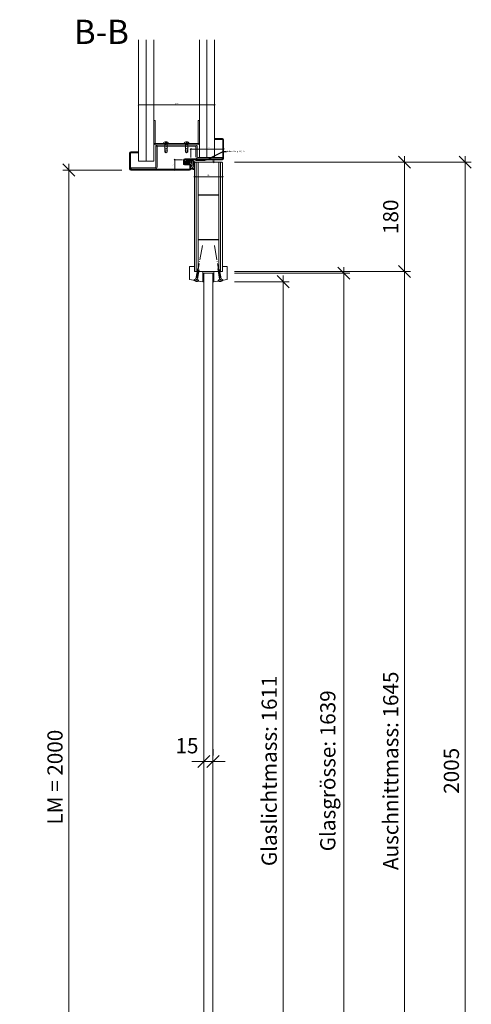
# Model space of a CAD drawing. Units: millimetres. Extents: x 72516 to 74900, y -6307 to -3119.
# Drawn here: x 74156 to 74900, y -4744 to -3123 of the extents above; entities that cross this region are included whole.
import ezdxf
from ezdxf import colors
from ezdxf.entities.mleader import LeaderData, LeaderLine
from ezdxf.math import Vec2, Vec3

# ---------------------------------------------------------------- set-up
doc = ezdxf.new("R2010")
doc.units = ezdxf.units.MM
doc.header["$PDMODE"] = 34
doc.header["$PDSIZE"] = 10
doc.linetypes.add('ACAD_ISO04W100', pattern=[30, 24, -3, 0, -3])
doc.layers.get('0').update_dxf_attribs({"color": 3, "lineweight": 35})
for name, color, linetype, lineweight in [('002_Vollinie_013', 4, 'Continuous', 13), ('011_Beschläge_Detail', 2, 'Continuous', 13), ('050_Bem1', 4, 'Continuous', 13), ('050_Bem10', 4, 'Continuous', 13), ('070_Schraffur', 5, 'Continuous', 13)]:
    doc.layers.add(name, color=color, linetype=linetype, lineweight=lineweight)
doc.layers.add('087Achsen', color=1, linetype='ACAD_ISO04W100')
doc.layers.add('SYMBOLE_10', color=2, linetype='Continuous')
doc.styles.add('BEMASSUNG', font='ARIALN.TTF')
doc.styles.add('Masstext', font='arial.ttf')
doc.styles.get("Standard").update_dxf_attribs({"font": 'arial.ttf'})
doc.dimstyles.new('BEM_1', dxfattribs={"dimtxt": 2.5, "dimasz": 2, "dimexe": 1, "dimexo": 2, "dimgap": 1, "dimtad": 1, "dimdec": 1, "dimdsep": 46, "dimtxsty": 'Masstext', "dimblk1": 'OBLIQUE', "dimblk2": 'OBLIQUE', "dimsah": 1, "dimcen": 2, "dimdle": 1, "dimclrd": 256, "dimclre": 256, "dimclrt": 10, "dimadec": 1, "dimazin": 2, "dimtfac": 0.71, "dimtdec": 1, "dimtix": 1, "dimtmove": 2, "dimatfit": 3, "dimfxl": 1, "dimtolj": 1, "dimlwd": -1, "dimlwe": -1, "dimarcsym": 0})
doc.dimstyles.new('BEM_10', dxfattribs={"dimscale": 10, "dimtxt": 2.5, "dimasz": 2, "dimexe": 1, "dimexo": 2, "dimgap": 1, "dimtad": 1, "dimdec": 1, "dimdsep": 46, "dimtxsty": 'Masstext', "dimblk1": 'OBLIQUE', "dimblk2": 'OBLIQUE', "dimsah": 1, "dimcen": 2, "dimdle": 1, "dimclrd": 256, "dimclre": 256, "dimclrt": 10, "dimadec": 1, "dimazin": 2, "dimtfac": 0.714286, "dimtdec": 1, "dimtix": 1, "dimtmove": 2, "dimatfit": 3, "dimfxl": 1, "dimtolj": 1, "dimlwd": -1, "dimlwe": -1, "dimarcsym": 0})

# ---------------------------------------------------------------- blocks, each defined once
blk = doc.blocks.new('_Oblique')
at = {"color": 0, "lineweight": -2}
blk.add_line((-0.5, -0.5), (0.5, 0.5), dxfattribs=at)
blk = doc.blocks.new('*D30')
at = {"layer": '050_Bem10', "transparency": 16777216}
for p, q in [((74324.6, -3370.2), (74227.3, -3370.2)), ((74237.3, -3360.2), (74237.3, -5380.2)), ((74322.3, -5370.2), (74227.3, -5370.2))]:
    blk.add_line(p, q, dxfattribs=at)
at = {"layer": 'Defpoints', "color": 0, "lineweight": 5, "transparency": 16777216}
for p in [(74344.6, -3370.2), (74237.3, -5370.2), (74342.3, -5370.2)]:
    blk.add_point(p, dxfattribs=at)
at = {"layer": '050_Bem10', "transparency": 16777216, "xscale": 20, "yscale": 20, "zscale": 20}
for p, rotation in [((74237.3, -3370.2), 90), ((74237.3, -5370.2), 270)]:
    blk.add_blockref('_Oblique', p, dxfattribs=dict(at, rotation=rotation))
at = {"layer": '050_Bem10', "color": 10, "transparency": 16777216, "insert": (74214.5, -4370.2), "char_height": 25, "attachment_point": 5, "rotation": 90, "style": 'Masstext'}
blk.add_mtext('\\A1;LM = 2000', dxfattribs=at)
blk = doc.blocks.new('LBW-Schraube')
at = {"layer": '011_Beschläge_Detail'}
for p, q in [((-15.3, 0), (-13.8, 2)), ((-11.8, 2), (-13.8, 2)), ((-11.4, 2.5), (-11.8, 2)), ((-9.9, -2.5), (-11.4, 2.5)), ((-8.8, 2), (-11.2, 2)), ((-8.4, 2.5), (-8.8, 2)), ((-6.9, -2.5), (-8.4, 2.5)), ((-5.8, 2), (-8.2, 2)), ((-5.3, 2.5), (-5.8, 2)), ((-3.9, -2.5), (-5.3, 2.5)), ((-2.7, 2), (-5.2, 2)), ((-2.3, 2.5), (-2.7, 2)), ((-0.9, -2.5), (-2.3, 2.5)), ((0, 2), (-2.2, 2)), ((0, 2), (0, 4.3)), ((0, 2), (0, -2)), ((1.1, 0.7), (1.1, -0.7)), ((3, 0.7), (1.1, 0.7)), ((-13.8, -2), (-15.3, 0)), ((-15.3, 0), (-10.4, -2)), ((-13.8, -2), (-10.1, -2)), ((-9.6, -2), (-9.9, -2.5)), ((-9.6, -2), (-9.9, -2.5)), ((-9.6, -2), (-7.1, -2)), ((-6.6, -2), (-6.9, -2.5)), ((-6.6, -2), (-4, -2)), ((-3.5, -2), (-3.9, -2.5)), ((-3.5, -2), (-1, -2)), ((-0.5, -2), (-0.9, -2.5)), ((0, 0), (-0.8, 0)), ((-0.5, -2), (0, -2)), ((0, -4.3), (0, -2)), ((3, -0.7), (1.1, -0.7))]:
    blk.add_line(p, q, dxfattribs=at)
for centre, radius, start, end in [((-15.5, 1.7), 1.7, 274.096, 10.0422), ((-1.5, 0), 4.56, 288.5909, 71.4091)]:
    blk.add_arc(centre, radius, start, end, dxfattribs=at)
blk = doc.blocks.new('*D31')
at = {"layer": '050_Bem10', "transparency": 16777216}
for p, q in [((74459.8, -4324.3), (74459.8, -4334.3)), ((74474.8, -4324.3), (74474.8, -4334.3)), ((74459.8, -4344.3), (74439.8, -4344.3)), ((74459.8, -4344.3), (74474.8, -4344.3)), ((74474.8, -4344.3), (74494.8, -4344.3))]:
    blk.add_line(p, q, dxfattribs=at)
at = {"layer": 'Defpoints', "color": 0, "lineweight": 5, "transparency": 16777216}
for p in [(74459.8, -4344.3), (74474.8, -4344.3), (74474.8, -4344.3)]:
    blk.add_point(p, dxfattribs=at)
at = {"layer": '050_Bem10', "transparency": 16777216, "xscale": 20, "yscale": 20, "zscale": 20}
blk.add_blockref('_Oblique', (74459.8, -4344.3), dxfattribs=at)
at = {"layer": '050_Bem10', "transparency": 16777216, "xscale": 20, "yscale": 20, "zscale": 20, "rotation": 180}
blk.add_blockref('_Oblique', (74474.8, -4344.3), dxfattribs=at)
at = {"layer": '050_Bem10', "color": 10, "transparency": 16777216, "insert": (74431.9, -4318.5), "char_height": 25, "attachment_point": 5, "style": 'Masstext'}
blk.add_mtext('\\A1;15', dxfattribs=at)
blk = doc.blocks.new('*D42')
at = {"layer": '050_Bem1', "transparency": 16777216}
for p, q in [((74424.4, -3353.2), (74410.7, -3353.2)), ((74411.7, -3371.2), (74411.7, -3352.2)), ((74434.3, -3370.2), (74410.7, -3370.2))]:
    blk.add_line(p, q, dxfattribs=at)
at = {"layer": 'Defpoints', "color": 0, "lineweight": 5, "transparency": 16777216}
for p in [(74411.7, -3353.2), (74426.4, -3353.2), (74436.3, -3370.2)]:
    blk.add_point(p, dxfattribs=at)
at = {"layer": '050_Bem1', "transparency": 16777216, "xscale": 2, "yscale": 2, "zscale": 2}
for p, rotation in [((74411.7, -3353.2), 90), ((74411.7, -3370.2), 270)]:
    blk.add_blockref('_Oblique', p, dxfattribs=dict(at, rotation=rotation))
at = {"layer": '050_Bem1', "color": 10, "transparency": 16777216, "insert": (74409.5, -3361.7), "char_height": 2.5, "attachment_point": 5, "rotation": 90, "style": 'Masstext'}
blk.add_mtext('\\A1;17', dxfattribs=at)
blk = doc.blocks.new('*D35')
at = {"layer": '050_Bem1', "transparency": 16777216}
for p, q in [((74443.3, -3381.2), (74491.3, -3381.2)), ((74444.3, -3379.2), (74444.3, -3380.2))]:
    blk.add_line(p, q, dxfattribs=at)
at = {"layer": 'Defpoints', "color": 0, "lineweight": 5, "transparency": 16777216}
for p in [(74444.3, -3381.2), (74490.3, -3381.2), (74490.3, -3382.2)]:
    blk.add_point(p, dxfattribs=at)
at = {"layer": '050_Bem1', "transparency": 16777216, "xscale": 2, "yscale": 2, "zscale": 2, "rotation": 180}
blk.add_blockref('_Oblique', (74444.3, -3381.2), dxfattribs=at)
at = {"layer": '050_Bem1', "transparency": 16777216, "xscale": 2, "yscale": 2, "zscale": 2}
blk.add_blockref('_Oblique', (74490.3, -3381.2), dxfattribs=at)
at = {"layer": '050_Bem1', "color": 10, "transparency": 16777216, "insert": (74467.3, -3378.9), "char_height": 2.5, "attachment_point": 5, "style": 'Masstext'}
blk.add_mtext('\\A1;46', dxfattribs=at)
blk = doc.blocks.new('*U10')
at = {"layer": 'SYMBOLE_10', "style": 'BEMASSUNG'}
blk.add_attdef('BEZEICHNUNG', (0, 0), '', height=40, dxfattribs=at)
blk = doc.blocks.new('*D44')
at = {"layer": '050_Bem1', "transparency": 16777216}
for p, q in [((74463.8, -3353.2), (74476.9, -3353.2)), ((74475.9, -3352.2), (74475.9, -3358.2)), ((74468.8, -3357.2), (74476.9, -3357.2))]:
    blk.add_line(p, q, dxfattribs=at)
at = {"layer": 'Defpoints', "color": 0, "lineweight": 5, "transparency": 16777216}
for p in [(74461.8, -3353.2), (74466.8, -3357.2), (74475.9, -3357.2)]:
    blk.add_point(p, dxfattribs=at)
at = {"layer": '050_Bem1', "transparency": 16777216, "xscale": 2, "yscale": 2, "zscale": 2}
for p, rotation in [((74475.9, -3353.2), 90), ((74475.9, -3357.2), 270)]:
    blk.add_blockref('_Oblique', p, dxfattribs=dict(at, rotation=rotation))
at = {"layer": '050_Bem1', "color": 10, "transparency": 16777216, "insert": (74473.6, -3355.2), "char_height": 2.5, "attachment_point": 5, "rotation": 90, "style": 'Masstext'}
blk.add_mtext('\\A1;4', dxfattribs=at)
blk = doc.blocks.new('*D45')
at = {"layer": '050_Bem1', "transparency": 16777216}
for p, q in [((74351.3, -3263), (74478.3, -3263)), ((74352.3, -3353.7), (74352.3, -3262)), ((74477.3, -3347.4), (74477.3, -3262))]:
    blk.add_line(p, q, dxfattribs=at)
at = {"layer": 'Defpoints', "color": 0, "lineweight": 5, "transparency": 16777216}
for p in [(74477.3, -3263), (74352.3, -3355.7), (74477.3, -3349.4)]:
    blk.add_point(p, dxfattribs=at)
at = {"layer": '050_Bem1', "transparency": 16777216, "xscale": 2, "yscale": 2, "zscale": 2, "rotation": 180}
blk.add_blockref('_Oblique', (74352.3, -3263), dxfattribs=at)
at = {"layer": '050_Bem1', "transparency": 16777216, "xscale": 2, "yscale": 2, "zscale": 2}
blk.add_blockref('_Oblique', (74477.3, -3263), dxfattribs=at)
at = {"layer": '050_Bem1', "color": 10, "lineweight": 5, "transparency": 16777216, "insert": (74414.8, -3260.8), "char_height": 2.5, "attachment_point": 5, "style": 'Masstext'}
blk.add_mtext('\\A1;125', dxfattribs=at)
blk = doc.blocks.new('*D95')
at = {"layer": '050_Bem1', "transparency": 16777216}
for p, q in [((74437.3, -3335.7), (74493.3, -3335.7)), ((74438.3, -3349.7), (74438.3, -3334.7)), ((74492.3, -3333.7), (74492.3, -3334.7))]:
    blk.add_line(p, q, dxfattribs=at)
at = {"layer": 'Defpoints', "color": 0, "lineweight": 5, "transparency": 16777216}
for p in [(74492.3, -3335.7), (74492.3, -3335.7), (74438.3, -3351.7)]:
    blk.add_point(p, dxfattribs=at)
at = {"layer": '050_Bem1', "transparency": 16777216, "xscale": 2, "yscale": 2, "zscale": 2, "rotation": 180}
blk.add_blockref('_Oblique', (74438.3, -3335.7), dxfattribs=at)
at = {"layer": '050_Bem1', "transparency": 16777216, "xscale": 2, "yscale": 2, "zscale": 2}
blk.add_blockref('_Oblique', (74492.3, -3335.7), dxfattribs=at)
at = {"layer": '050_Bem1', "color": 10, "lineweight": 5, "transparency": 16777216, "insert": (74468, -3333.4), "char_height": 2.5, "attachment_point": 5, "style": 'Masstext'}
blk.add_mtext('\\A1;54', dxfattribs=at)
blk = doc.blocks.new('*D109')
at = {"layer": '050_Bem10', "transparency": 16777216}
for p, q in [((74890.3, -5372.3), (74890.3, -3347.2)), ((74510.3, -3357.2), (74900.3, -3357.2)), ((74510.3, -5362.3), (74900.3, -5362.3))]:
    blk.add_line(p, q, dxfattribs=at)
at = {"layer": 'Defpoints', "color": 0, "lineweight": 5, "transparency": 16777216}
for p in [(74490.3, -3357.2), (74890.3, -3357.2), (74490.3, -5362.3)]:
    blk.add_point(p, dxfattribs=at)
at = {"layer": '050_Bem10', "transparency": 16777216, "xscale": 20, "yscale": 20, "zscale": 20}
for p, rotation in [((74890.3, -3357.2), 90), ((74890.3, -5362.3), 270)]:
    blk.add_blockref('_Oblique', p, dxfattribs=dict(at, rotation=rotation))
at = {"layer": '050_Bem10', "color": 10, "lineweight": 5, "transparency": 16777216, "insert": (74867.5, -4359.8), "char_height": 25, "attachment_point": 5, "rotation": 90, "style": 'Masstext'}
blk.add_mtext('\\A1;2005', dxfattribs=at)
blk = doc.blocks.new('*D110')
at = {"layer": '050_Bem10', "transparency": 16777216}
for p, q in [((74790.3, -3547.2), (74790.3, -3347.2)), ((74510.3, -3357.2), (74800.3, -3357.2)), ((74510.3, -3537.2), (74800.3, -3537.2))]:
    blk.add_line(p, q, dxfattribs=at)
at = {"layer": 'Defpoints', "color": 0, "lineweight": 5, "transparency": 16777216}
for p in [(74490.3, -3357.2), (74790.3, -3357.2), (74490.3, -3537.2)]:
    blk.add_point(p, dxfattribs=at)
at = {"layer": '050_Bem10', "transparency": 16777216, "xscale": 20, "yscale": 20, "zscale": 20}
for p, rotation in [((74790.3, -3357.2), 90), ((74790.3, -3537.2), 270)]:
    blk.add_blockref('_Oblique', p, dxfattribs=dict(at, rotation=rotation))
at = {"layer": '050_Bem10', "color": 10, "lineweight": 5, "transparency": 16777216, "insert": (74767.5, -3447.2), "char_height": 25, "attachment_point": 5, "rotation": 90, "style": 'Masstext'}
blk.add_mtext('\\A1;180', dxfattribs=at)
blk = doc.blocks.new('*U98')
at = {"layer": '011_Beschläge_Detail', "lineweight": 0}
for p, q in [((-20.4, 1.3), (-2.7, 1.3)), ((0, 4.4), (-2.7, 1.3)), ((-2.7, -1.3), (-2.7, 1.3)), ((0, 4.4), (0, -4.4)), ((-18.2, -1.3), (-2.7, -1.3)), ((-2.7, -1.3), (0, -4.4))]:
    blk.add_line(p, q, dxfattribs=at)
blk.add_arc((-6.8, 0), 8.09, 326.6426, 33.3574, dxfattribs=at)
at = {"layer": '087Achsen', "lineweight": 5}
blk.add_line((-58.7, 0), (2.3, 0), dxfattribs=at)
blk = doc.blocks.new('*D113')
at = {"layer": '050_Bem10', "transparency": 16777216}
for p, q in [((74590.3, -5175.3), (74590.3, -3544.2)), ((74510.3, -3554.2), (74600.3, -3554.2)), ((74510.3, -5165.3), (74600.3, -5165.3))]:
    blk.add_line(p, q, dxfattribs=at)
at = {"layer": 'Defpoints', "color": 0, "lineweight": 5, "transparency": 16777216}
for p in [(74490.3, -3554.2), (74590.3, -3554.2), (74490.3, -5165.3)]:
    blk.add_point(p, dxfattribs=at)
at = {"layer": '050_Bem10', "transparency": 16777216, "xscale": 20, "yscale": 20, "zscale": 20}
for p, rotation in [((74590.3, -3554.2), 90), ((74590.3, -5165.3), 270)]:
    blk.add_blockref('_Oblique', p, dxfattribs=dict(at, rotation=rotation))
at = {"layer": '050_Bem10', "color": 10, "lineweight": 5, "transparency": 16777216, "insert": (74567.4, -4359.8), "char_height": 25, "attachment_point": 5, "rotation": 90, "style": 'Masstext'}
blk.add_mtext('\\A1;Glaslichtmass: 1611', dxfattribs=at)
blk = doc.blocks.new('*D114')
at = {"layer": '050_Bem10', "transparency": 16777216}
for p, q in [((74690.3, -5189.3), (74690.3, -3530.2)), ((74510.3, -3540.2), (74700.3, -3540.2)), ((74510.3, -5179.3), (74700.3, -5179.3))]:
    blk.add_line(p, q, dxfattribs=at)
at = {"layer": 'Defpoints', "color": 0, "lineweight": 5, "transparency": 16777216}
for p in [(74490.3, -3540.2), (74690.3, -3540.2), (74490.3, -5179.3)]:
    blk.add_point(p, dxfattribs=at)
at = {"layer": '050_Bem10', "transparency": 16777216, "xscale": 20, "yscale": 20, "zscale": 20}
for p, rotation in [((74690.3, -3540.2), 90), ((74690.3, -5179.3), 270)]:
    blk.add_blockref('_Oblique', p, dxfattribs=dict(at, rotation=rotation))
at = {"layer": '050_Bem10', "color": 10, "lineweight": 5, "transparency": 16777216, "insert": (74663.9, -4359.8), "char_height": 25, "attachment_point": 5, "rotation": 90, "style": 'Masstext'}
blk.add_mtext('\\A1;Glasgrösse: 1639', dxfattribs=at)
blk = doc.blocks.new('*D115')
at = {"layer": '050_Bem10', "transparency": 16777216}
for p, q in [((74790.3, -5192.3), (74790.3, -3527.2)), ((74510.3, -3537.2), (74800.3, -3537.2)), ((74510.3, -5182.3), (74800.3, -5182.3))]:
    blk.add_line(p, q, dxfattribs=at)
at = {"layer": 'Defpoints', "color": 0, "lineweight": 5, "transparency": 16777216}
for p in [(74490.3, -3537.2), (74790.3, -3537.2), (74490.3, -5182.3)]:
    blk.add_point(p, dxfattribs=at)
at = {"layer": '050_Bem10', "transparency": 16777216, "xscale": 20, "yscale": 20, "zscale": 20}
for p, rotation in [((74790.3, -3537.2), 90), ((74790.3, -5182.3), 270)]:
    blk.add_blockref('_Oblique', p, dxfattribs=dict(at, rotation=rotation))
at = {"layer": '050_Bem10', "color": 10, "lineweight": 5, "transparency": 16777216, "insert": (74767.5, -4359.8), "char_height": 25, "attachment_point": 5, "rotation": 90, "style": 'Masstext'}
blk.add_mtext('\\A1;Auschnittmass: 1645', dxfattribs=at)

msp = doc.modelspace()

# ---------------------------------------------------------------- hatches: boundary and pattern name
at = {"layer": '070_Schraffur'}
h = msp.add_hatch(dxfattribs=at)
h.set_pattern_fill('ANSI37', color=256, scale=0.25, style=0)
h.set_pattern_definition([(225, (74461.7836, -3354.7019), (-0.561266, 0.561266), []), (135, (74461.7836, -3354.7019), (0.561266, 0.561266), [])])
h.paths.add_polyline_path([(74461.784, -3353.202), (74461.784, -3354.702), (74446.784, -3354.702), (74446.784, -3353.202)])

# ---------------------------------------------------------------- linework, layer by layer
at = {"layer": '002_Vollinie_013'}
for p, q in [((74352.284, -3155.698), (74352.284, -3355.698)), ((74364.784, -3355.698), (74364.784, -3155.698)), ((74364.784, -3155.698), (74364.784, -3355.698)), ((74377.284, -3355.698), (74377.284, -3155.698)), ((74452.285, -3155.698), (74452.285, -3349.702)), ((74464.785, -3349.702), (74464.785, -3155.698)), ((74464.785, -3155.698), (74464.785, -3349.702)), ((74477.285, -3349.702), (74477.285, -3155.698)), ((74352.284, -3355.698), (74364.784, -3355.698)), ((74364.784, -3355.698), (74377.284, -3355.698)), ((74452.285, -3349.702), (74464.785, -3349.702)), ((74464.785, -3349.702), (74477.285, -3349.702))]:
    msp.add_line(p, q, dxfattribs=at)
for points in [[(74452.285, -3325.702, -0.41421356), (74449.285, -3328.702), (74380.284, -3328.702, -0.41421356), (74377.284, -3325.702), (74377.284, -3288.706), (74379.284, -3288.706), (74379.284, -3325.702, 0.41421356), (74380.284, -3326.702), (74449.285, -3326.702, 0.41421356), (74450.285, -3325.702), (74450.285, -3288.706), (74452.285, -3288.706)], [(74490.784, -3351.202), (74490.784, -3320.202, 0.41421356), (74490.284, -3319.702), (74478.284, -3319.702), (74478.284, -3318.202), (74490.284, -3318.202, -0.41421356), (74492.284, -3320.202), (74492.284, -3351.202, -0.41421356), (74490.284, -3353.202), (74438.284, -3353.202), (74428.534, -3353.202, 0.41421356), (74427.784, -3353.952), (74427.784, -3359.452, 0.41421356), (74428.534, -3360.202), (74436.034, -3360.202, -0.41421356), (74438.284, -3362.452), (74438.284, -3368.198, -0.41421356), (74436.284, -3370.198), (74339.284, -3370.198, -0.41421356), (74337.284, -3368.198), (74337.284, -3342.198, -0.41421356), (74339.284, -3340.198), (74351.284, -3340.198), (74351.284, -3341.698), (74339.284, -3341.698, 0.41421356), (74338.784, -3342.198), (74338.784, -3368.198, 0.41421356), (74339.284, -3368.698), (74436.284, -3368.698, 0.41421356), (74436.784, -3368.198), (74436.784, -3362.447, 0.41421356), (74436.034, -3361.697), (74428.539, -3361.697, -0.41486036), (74426.284, -3359.447), (74426.284, -3353.952, -0.41421356), (74428.534, -3351.702), (74438.284, -3351.702), (74490.284, -3351.702, 0.41421356)], [(74449.784, -3349.702, -0.41421356), (74448.784, -3348.702), (74448.784, -3331.702, 0.41421356), (74445.784, -3328.702), (74383.784, -3328.702, 0.41421356), (74380.784, -3331.702), (74380.784, -3365.702, -0.41421356), (74379.784, -3366.702), (74339.784, -3366.702), (74339.784, -3368.702), (74379.784, -3368.702, 0.41421356), (74382.784, -3365.702), (74382.784, -3331.702, -0.41421356), (74383.784, -3330.702), (74445.784, -3330.702, -0.41421356), (74446.784, -3331.702), (74446.784, -3348.702, 0.41421356), (74449.784, -3351.702), (74489.784, -3351.702), (74489.784, -3349.702)]]:
    msp.add_lwpolyline(points, format="xyb", close=True, dxfattribs=at)
at = {"layer": '002_Vollinie_013', "lineweight": 5}
msp.add_lwpolyline([(74490.284, -3537.237), (74490.284, -3358.202), (74489.284, -3357.202), (74445.284, -3357.202), (74445.284, -3357.202), (74445.284, -3357.202), (74445.284, -3357.202), (74445.284, -3357.202), (74445.284, -3357.202), (74444.284, -3358.202), (74444.284, -3537.237), (74490.284, -3537.237)], dxfattribs=at)
at = {"layer": '002_Vollinie_013'}
for points in [[(74436.284, -3550.353), (74436.284, -3529.237), (74444.284, -3529.237), (74444.284, -3537.237), (74458.315, -3537.237), (74458.315, -3542.237), (74458.315, -3554.237)], [(74498.315, -3550.353), (74498.315, -3529.237), (74490.284, -3529.237), (74490.284, -3537.237), (74476.284, -3537.237), (74476.284, -3542.237), (74476.284, -3554.237)], [(74459.815, -3540.237), (74459.815, -5179.272), (74474.784, -5179.272), (74474.784, -3540.237)]]:
    msp.add_lwpolyline(points, close=True, dxfattribs=at)
at = {"layer": '011_Beschläge_Detail'}
for p, q in [((74431.446, -3355.446), (74430.109, -3357.34)), ((74431.865, -3353.336), (74431.431, -3353.336)), ((74432.062, -3353.569), (74431.616, -3354.34)), ((74435.95, -3354.585), (74431.813, -3354.585)), ((74433.045, -3355.234), (74431.854, -3355.234)), ((74433.454, -3356.023), (74432.32, -3357.628)), ((74434.99, -3355.446), (74433.653, -3357.34)), ((74435.843, -3355.234), (74435.362, -3355.236)), ((74436.343, -3358.234), (74436.343, -3355.734)), ((74438.49, -3353.362), (74436.422, -3354.467)), ((74439.359, -3355.734), (74439.359, -3357.689)), ((74439.759, -3355.734), (74439.759, -3364.587)), ((74442.159, -3355.734), (74442.159, -3363.194)), ((74442.559, -3355.779), (74442.559, -3362.279)), ((74442.959, -3356.951), (74442.959, -3362.279)), ((74444.282, -3356.951), (74444.284, -3367.859)), ((74430.157, -3359.69), (74430.35, -3359.998)), ((74432.116, -3357.734), (74430.313, -3357.734)), ((74431.552, -3359.387), (74430.328, -3359.387)), ((74432.335, -3360.248), (74431.709, -3359.461)), ((74432.498, -3359.672), (74432.701, -3359.997)), ((74434.935, -3359.387), (74432.679, -3359.387)), ((74434.548, -3357.734), (74433.857, -3357.734)), ((74434.797, -3357.962), (74434.846, -3358.507)), ((74435.843, -3358.734), (74435.095, -3358.734)), ((74435.135, -3359.567), (74435.187, -3360.154)), ((74435.386, -3360.336), (74436.034, -3360.336)), ((74438.284, -3369.329), (74437.909, -3369.329)), ((74438.284, -3368.064), (74438.284, -3362.586)), ((74439.64, -3367.44), (74441.612, -3368.765))]:
    msp.add_line(p, q, dxfattribs=at)
msp.add_lwpolyline([(74461.784, -3353.202), (74446.784, -3353.202), (74446.784, -3354.702), (74461.784, -3354.702), (74461.784, -3353.202)], dxfattribs=at)
for centre, radius, start, end in [((74422.004, -3350.496), 9.5, 308.040516, 340.493271), ((74431.424, -3353.827), 0.491, 89.132062, 161.126577), ((74431.854, -3355.734), 0.5, 90, 144.775412), ((74431.826, -3354.373), 0.212, 171.100841, 266.489021), ((74431.87, -3353.531), 0.195, 348.936671, 91.42458), ((74433.045, -3355.734), 0.5, 324.775412, 90), ((74435.399, -3355.734), 0.5, 94.162271, 144.775412), ((74435.843, -3355.734), 0.5, 0, 90), ((74435.95, -3353.585), 1, 270, 298.105177), ((74442.788, -3357.446), 5.526, 137.15411, 182.518929), ((74438.591, -3353.542), 0.206, 316.560062, 119.474031), ((74440.959, -3356.347), 1.714, 20.982954, 159.017046), ((74440.959, -3356.412), 1.379, 29.487126, 150.512874), ((74443.62, -3356.951), 0.662, 0, 180), ((74427.982, -3358.135), 0.2, 128.040516, 247.811838), ((74426.396, -3362.024), 4, 26.788275, 67.811838), ((74430.162, -3360.116), 0.222, 208.444228, 31.895357), ((74430.162, -3360.116), 0.222, 208.444228, 28.444228), ((74430.313, -3357.484), 0.25, 144.775412, 270), ((74430.328, -3359.587), 0.2, 90.089832, 213.182677), ((74431.558, -3359.578), 0.191, 37.866821, 91.868336), ((74432.116, -3357.484), 0.25, 270, 324.775412), ((74432.513, -3360.115), 0.222, 215.184539, 32.036542), ((74432.678, -3359.586), 0.199, 89.771785, 205.335773), ((74433.857, -3357.484), 0.25, 144.775412, 270), ((74434.548, -3357.984), 0.25, 5.098586, 90), ((74435.095, -3358.484), 0.25, 185.098586, 270), ((74434.939, -3359.583), 0.196, 4.656892, 91.093565), ((74435.386, -3360.136), 0.2, 185.098586, 269.991838), ((74435.843, -3358.234), 0.5, 270, 0), ((74436.034, -3362.586), 2.25, 0, 90), ((74438.313, -3357.696), 1.046, 179.522844, 0.407947), ((74436.034, -3368.086), 2.25, 326.463019, 0.547476), ((74438.298, -3368.931), 0.397, 267.925202, 338.577903), ((74436.301, -3368.025), 2.589, 336.053172, 6.432728), ((74439.289, -3367.67), 0.42, 36.244753, 188.964066), ((74451.319, -3359.422), 12.662, 204.073481, 223.787897), ((74442.784, -3367.829), 1.5, 218.627312, 0.020627), ((74443.149, -3363.194), 0.99, 180.018107, 238.252095), ((74442.775, -3367.651), 0.8, 221.807219, 347.125707), ((74442.759, -3362.279), 0.2, 180, 0), ((74445.538, -3359.873), 5.079, 235.053292, 240.259378), ((74442.402, -3365.071), 1, 28.745725, 51.957446), ((74441.595, -3365.513), 1.921, 11.204017, 28.745725), ((74435.489, -3366.71), 8.143, 352.102368, 11.114541)]:
    msp.add_arc(centre, radius, start, end, dxfattribs=at)
at = {"layer": '050_Bem1'}
for points in [[(74444.284, -3537.237), (74444.284, -3358.202), (74445.284, -3357.202), (74445.284, -3357.202), (74447.284, -3357.202), (74447.284, -3537.237)], [(74450.284, -3537.237), (74450.284, -3357.202), (74447.284, -3357.202), (74447.284, -3537.237)], [(74484.284, -3537.237), (74484.284, -3357.202), (74487.284, -3357.202), (74487.284, -3537.237)], [(74490.284, -3537.237), (74490.284, -3358.202), (74489.284, -3357.202), (74487.284, -3357.202), (74487.284, -3537.237)]]:
    msp.add_lwpolyline(points, dxfattribs=at)
for points in [[(74450.284, -3411.202), (74450.284, -3357.202), (74450.284, -3357.202), (74450.284, -3357.202), (74450.784, -3357.202), (74481.284, -3357.202), (74481.284, -3357.202), (74482.284, -3357.202), (74484.284, -3357.202), (74484.284, -3411.202)], [(74484.284, -3484.737), (74484.284, -3411.737), (74450.284, -3411.737), (74450.284, -3484.737)], [(74484.284, -3537.237), (74484.284, -3485.237), (74450.284, -3485.237), (74450.284, -3537.237)], [(74450.284, -3537.237), (74450.284, -3485.237), (74484.284, -3485.237), (74484.284, -3537.237)], [(74459.815, -3554.237), (74459.815, -3541.237), (74459.815, -3541.237), (74458.315, -3541.237), (74458.315, -3554.237)], [(74474.784, -3554.237), (74474.784, -3541.237), (74474.784, -3541.237), (74476.284, -3541.237), (74476.284, -3554.237)]]:
    msp.add_lwpolyline(points, close=True, dxfattribs=at)

# ---------------------------------------------------------------- block references
msp.add_blockref('*U10', (74245.644, -3162.574)).add_auto_attribs({'BEZEICHNUNG': 'B-B'})
at = {"layer": '050_Bem1', "xscale": -1}
for name, p, rotation in [('LBW-Schraube', (74397.284, -3326.702), 270), ('*U98', (74447.299, -3552.295), 80.00000000000006), ('*U98', (74487.299, -3552.295), 99.99999999999989)]:
    msp.add_blockref(name, p, dxfattribs=dict(at, rotation=rotation))
at = {"layer": '050_Bem1', "rotation": 90}
msp.add_blockref('LBW-Schraube', (74431.284, -3326.702), dxfattribs=at)

# ---------------------------------------------------------------- dimensions: what is measured, and where the dimension line sits
at = {"layer": '050_Bem1', "color": 10, "lineweight": 5}
dim = msp.add_linear_dim(base=(74477.285, -3263.046), p1=(74352.284, -3355.698), p2=(74477.285, -3349.361), dimstyle='BEM_1', dxfattribs=at)
dim.commit()
dim.dimension.update_dxf_attribs({"geometry": '*D45', "text_midpoint": (74414.784, -3260.77)})
dim = msp.add_linear_dim(base=(74492.284, -3335.702), p1=(74438.284, -3351.702), p2=(74492.284, -3335.702), dimstyle='BEM_1', dxfattribs=at)
dim.commit()
dim.dimension.update_dxf_attribs({"geometry": '*D95', "text_midpoint": (74467.961, -3333.431), "dimtype": 160})
at = {"layer": '050_Bem1'}
for base, p1, p2, picture, middle in [((74411.736, -3353.202), (74436.284, -3370.198), (74426.429, -3353.202), '*D42', (74409.481, -3361.7)), ((74475.883, -3357.202), (74461.784, -3353.202), (74466.784, -3357.202), '*D44', (74473.633, -3355.202))]:
    dim = msp.add_linear_dim(base=base, p1=p1, p2=p2, angle=90, dimstyle='BEM_1', dxfattribs=at)
    dim.commit()
    dim.dimension.update_dxf_attribs({"geometry": picture, "text_midpoint": middle})
dim = msp.add_linear_dim(base=(74490.284, -3381.197), p1=(74444.284, -3381.197), p2=(74490.284, -3382.197), dimstyle='BEM_1', dxfattribs=at)
dim.commit()
dim.dimension.update_dxf_attribs({"geometry": '*D35', "text_midpoint": (74467.284, -3378.92)})
at = {"layer": '050_Bem10', "color": 10, "lineweight": 5}
for base, p1, picture, middle in [((74890.284, -3357.237), (74490.284, -5362.272), '*D109', (74867.519, -4359.755)), ((74790.284, -3357.237), (74490.284, -3537.237), '*D110', (74767.519, -3447.237))]:
    dim = msp.add_linear_dim(base=base, p1=p1, p2=(74490.284, -3357.237), angle=90, dimstyle='BEM_10', dxfattribs=at)
    dim.commit()
    dim.dimension.update_dxf_attribs({"geometry": picture, "text_midpoint": middle})
at = {"layer": '050_Bem10'}
dim = msp.add_linear_dim(base=(74237.284, -5370.233), p1=(74344.578, -3370.198), p2=(74342.267, -5370.233), angle=90, text='LM = <>', dimstyle='BEM_10', dxfattribs=at)
dim.commit()
dim.dimension.update_dxf_attribs({"geometry": '*D30', "text_midpoint": (74214.519, -4370.215)})
at = {"layer": '050_Bem10', "color": 10, "lineweight": 5}
for base, p1, p2, text, picture, middle in [((74790.284, -3537.237), (74490.284, -5182.272), (74490.284, -3537.237), 'Auschnittmass: <>', '*D115', (74767.519, -4359.755)), ((74690.284, -3540.237), (74490.284, -5179.272), (74490.284, -3540.237), 'Glasgrösse: <>', '*D114', (74663.895, -4359.755)), ((74590.284, -3554.237), (74490.284, -5165.272), (74490.284, -3554.237), 'Glaslichtmass: <>', '*D113', (74567.357, -4359.755))]:
    dim = msp.add_linear_dim(base=base, p1=p1, p2=p2, angle=90, text=text, dimstyle='BEM_10', dxfattribs=at)
    dim.commit()
    dim.dimension.update_dxf_attribs({"geometry": picture, "text_midpoint": middle})
at = {"layer": '050_Bem10'}
dim = msp.add_linear_dim(base=(74474.784, -4344.329), p1=(74459.815, -4344.329), p2=(74474.784, -4344.329), angle=180, dimstyle='BEM_10', dxfattribs=at)
dim.commit()
dim.dimension.update_dxf_attribs({"geometry": '*D31', "text_midpoint": (74431.933, -4318.479), "dimtype": 160})

# ---------------------------------------------------------------- leaders
at = {"layer": '050_Bem1'}
ml = msp.add_multileader_mtext('Standard', dxfattribs=at)
ml.set_content('Roku - Strip 15/1.5', color=256)
ml.set_leader_properties(color=256)
ml.build(insert=Vec2(0, 0))
ml.multileader.update_dxf_attribs({"dogleg_length": 5.825, "arrow_head_size": 2.5})
ctx = ml.context
ctx.base_point, ctx.char_height, ctx.arrow_head_size, ctx.landing_gap_size, ctx.plane_origin = Vec3(74497.176, -3339.666), 2.5, 2.5, 0.5, Vec3(74453.291, -3252.764)
notes = []
notes.append((ctx, [(0, (1, 1, 0), (74491.351, -3339.666), (1, 0), 5.825, [(0, [(74461.784, -3354.702)], 0, [])])]))
ctx.mtext.insert, ctx.mtext.flow_direction = Vec3(74497.676, -3338.069), 5
for ctx, leaders in notes:
    for number, flags, end, landing, length, lines in leaders:
        leader = LeaderData()
        leader.index, (leader.has_last_leader_line, leader.has_dogleg_vector, leader.attachment_direction) = number, flags
        leader.last_leader_point, leader.dogleg_vector, leader.dogleg_length = Vec3(end), Vec3(landing), length
        for number, points, colour, breaks in lines:
            line = LeaderLine()
            line.index, line.vertices, line.color, line.breaks = number, Vec3.list(points), colors.encode_raw_color(colour), breaks
            leader.lines.append(line)
        ctx.leaders.append(leader)

doc.saveas('drawing.dxf')
